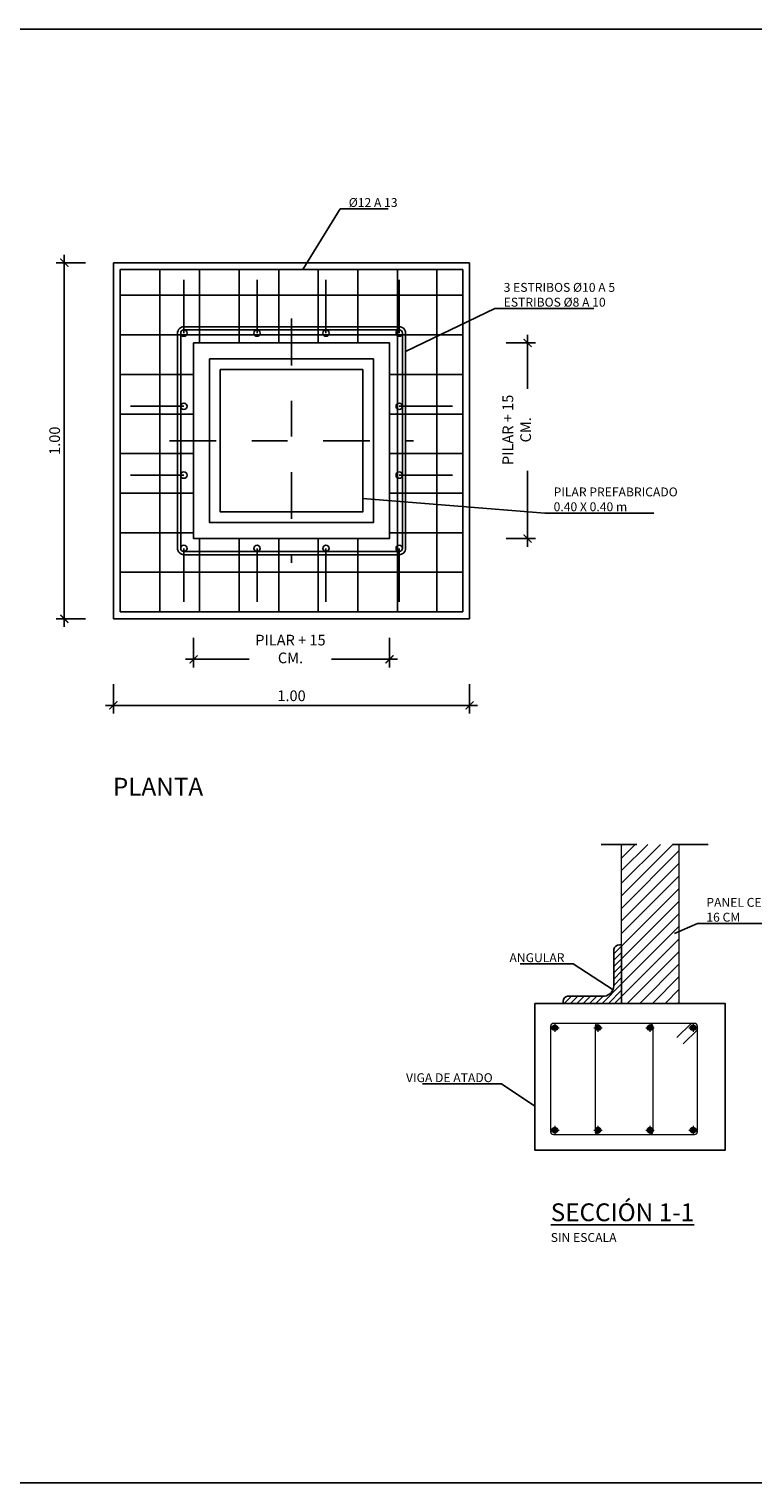
# Model space of a CAD drawing. Units: metres. Extents: x -69 to 253, y -77 to 26.
# Drawn here: x 206 to 208, y 22 to 26 of the extents above; entities that cross this region are included whole.
import ezdxf
from ezdxf import colors
from ezdxf.entities.mleader import LeaderData, LeaderLine
from ezdxf.math import Vec2, Vec3

# ---------------------------------------------------------------- set-up
doc = ezdxf.new("R2010")
doc.units = ezdxf.units.M
doc.header["$LTSCALE"] = 0.2625
doc.linetypes.add('CONTINUA', pattern=[0])
doc.linetypes.add('TRAZO_Y_PUNTO', pattern=[1, 0.5, -0.25, 0, -0.25])
doc.layers.get('Defpoints').update_dxf_attribs({"color": 1})
for name, color, linetype in [('-NUEVA AMPLIACION', 1, 'Continuous'), ('1', 1, 'Continuous'), ('3', 1, 'Continuous'), ('aux', 3, 'Continuous'), ('zap', 4, 'Continuous')]:
    doc.layers.add(name, color=color, linetype=linetype)
doc.layers.add('VGC_BARRAS', color=1, linetype='Continuous', lineweight=0)
doc.layers.add('VGC_ESTRIBOS', color=1, linetype='Continuous', lineweight=0)
doc.styles.add('acotacion', font='simplex.shx', dxfattribs={"width": 0.8})
doc.styles.add('cotas', font='simplex.shx', dxfattribs={"width": 0.8, "height": 0.075})
doc.styles.add('rotulos', font='arial.ttf', dxfattribs={"height": 0.15})
doc.dimstyles.new('1-30 Standard', dxfattribs={"dimscale": 0.03, "dimtxt": 1, "dimasz": 0.75, "dimexe": 0.75, "dimexo": 1.5, "dimgap": 0.4, "dimtad": 1, "dimzin": 0, "dimdsep": 46, "dimtxsty": 'acotacion', "dimblk": 'ARCHTICK', "dimcen": 1, "dimdle": 0.75, "dimclrd": 1, "dimclre": 1, "dimclrt": 1, "dimazin": 0, "dimtfac": 1, "dimtix": 1, "dimtofl": 0, "dimtmove": 2, "dimatfit": 3, "dimfxl": 2, "dimfxlon": 1, "dimtfill": 1, "dimtolj": 1, "dimtzin": 0, "dimarcsym": 0})

# ---------------------------------------------------------------- blocks, each defined once
blk = doc.blocks.new('_ArchTick')
at = {"color": 0, "linetype": 'ByBlock', "const_width": 0.15}
blk.add_lwpolyline([(-0.5, -0.5), (0.5, 0.5)], dxfattribs=at)
blk = doc.blocks.new('*D682')
at = {"color": 1, "linetype": 'CONTINUA', "lineweight": -2}
for p, q in [((207.8477, 24.3249), (207.8477, 24.9199)), ((207.7877, 24.8974), (207.8702, 24.8974)), ((207.7877, 24.3474), (207.8702, 24.3474))]:
    blk.add_line(p, q, dxfattribs=at)
at = {"layer": 'Defpoints', "color": 0}
for p in [(207.435, 24.8974), (207.8477, 24.8974), (207.46, 24.3474)]:
    blk.add_point(p, dxfattribs=at)
at = {"color": 1, "linetype": 'ByBlock', "lineweight": -2, "xscale": 0.0225, "yscale": 0.0225, "zscale": 0.0225}
for p, rotation in [((207.8477, 24.8974), 90), ((207.8477, 24.3474), 270)]:
    blk.add_blockref('_ArchTick', p, dxfattribs=dict(at, rotation=rotation))
at = {"color": 1, "insert": (207.8172, 24.653), "char_height": 0.03, "attachment_point": 5, "rotation": 90, "style": 'acotacion', "bg_fill": 3, "box_fill_scale": 1.1, "bg_fill_color": 256, "bg_fill_true_color": 13158600, "bg_fill_transparency": 0}
blk.add_mtext('\\A1;PILAR + 15 CM.', dxfattribs=at)
blk = doc.blocks.new('*D683')
at = {"color": 1, "linetype": 'CONTINUA', "lineweight": -2}
for p, q in [((206.91, 24.0685), (206.91, 23.986)), ((207.46, 24.0685), (207.46, 23.986)), ((206.8875, 24.0085), (207.4825, 24.0085))]:
    blk.add_line(p, q, dxfattribs=at)
at = {"layer": 'Defpoints', "color": 0}
for p in [(206.91, 24.3474), (207.46, 24.3474), (207.46, 24.0085)]:
    blk.add_point(p, dxfattribs=at)
at = {"color": 1, "linetype": 'ByBlock', "lineweight": -2, "xscale": 0.0225, "yscale": 0.0225, "zscale": 0.0225, "rotation": 180}
blk.add_blockref('_ArchTick', (206.91, 24.0085), dxfattribs=at)
at = {"color": 1, "linetype": 'ByBlock', "lineweight": -2, "xscale": 0.0225, "yscale": 0.0225, "zscale": 0.0225}
blk.add_blockref('_ArchTick', (207.46, 24.0085), dxfattribs=at)
at = {"color": 1, "insert": (207.182, 24.0375), "char_height": 0.03, "attachment_point": 5, "style": 'acotacion', "bg_fill": 3, "box_fill_scale": 1.1, "bg_fill_color": 256, "bg_fill_true_color": 13158600, "bg_fill_transparency": 0}
blk.add_mtext('\\A1;PILAR + 15 CM.', dxfattribs=at)
blk = doc.blocks.new('_None')
blk = doc.blocks.new('*D759')
at = {"color": 1, "linetype": 'CONTINUA', "lineweight": -2}
for p, q in [((206.685, 23.9391), (206.685, 23.8566)), ((207.685, 23.9391), (207.685, 23.8566)), ((206.6625, 23.8791), (207.7075, 23.8791))]:
    blk.add_line(p, q, dxfattribs=at)
at = {"layer": 'Defpoints', "color": 0}
for p in [(206.685, 24.1224), (207.685, 24.1224), (207.685, 23.8791)]:
    blk.add_point(p, dxfattribs=at)
at = {"color": 1, "linetype": 'ByBlock', "lineweight": -2, "xscale": 0.0225, "yscale": 0.0225, "zscale": 0.0225, "rotation": 180}
blk.add_blockref('_ArchTick', (206.685, 23.8791), dxfattribs=at)
at = {"color": 1, "linetype": 'ByBlock', "lineweight": -2, "xscale": 0.0225, "yscale": 0.0225, "zscale": 0.0225}
blk.add_blockref('_ArchTick', (207.685, 23.8791), dxfattribs=at)
at = {"color": 1, "insert": (207.185, 23.9061), "char_height": 0.03, "attachment_point": 5, "style": 'acotacion', "bg_fill": 3, "box_fill_scale": 1.1, "bg_fill_color": 256, "bg_fill_true_color": 13158600, "bg_fill_transparency": 0}
blk.add_mtext('\\A1;1.00', dxfattribs=at)
blk = doc.blocks.new('*D760')
at = {"color": 1, "linetype": 'CONTINUA', "lineweight": -2}
for p, q in [((206.6071, 25.1224), (206.5246, 25.1224)), ((206.5471, 25.1449), (206.5471, 24.0999)), ((206.6071, 24.1224), (206.5246, 24.1224))]:
    blk.add_line(p, q, dxfattribs=at)
at = {"layer": 'Defpoints', "color": 0}
for p in [(206.685, 25.1224), (206.5471, 24.1224), (206.685, 24.1224)]:
    blk.add_point(p, dxfattribs=at)
at = {"color": 1, "linetype": 'ByBlock', "lineweight": -2, "xscale": 0.0225, "yscale": 0.0225, "zscale": 0.0225}
for p, rotation in [((206.5471, 25.1224), 90), ((206.5471, 24.1224), 270)]:
    blk.add_blockref('_ArchTick', p, dxfattribs=dict(at, rotation=rotation))
at = {"color": 1, "insert": (206.5201, 24.6224), "char_height": 0.03, "attachment_point": 5, "rotation": 90, "style": 'acotacion', "bg_fill": 3, "box_fill_scale": 1.1, "bg_fill_color": 256, "bg_fill_true_color": 13158600, "bg_fill_transparency": 0}
blk.add_mtext('\\A1;1.00', dxfattribs=at)

msp = doc.modelspace()

# ---------------------------------------------------------------- hatches: boundary and pattern name
at = {"lineweight": 0}
h = msp.add_hatch(dxfattribs=at)
h.set_pattern_fill('ANSI31', color=251, scale=0.2, angle=180)
h.set_pattern_definition([(225, (0, 0), (0.0176776695, -0.0176776695), [])])
h.paths.add_polyline_path([(208.1114, 23.4887), (208.1114, 23.2064), (208.1114, 23.0422), (208.2735, 23.0422), (208.2735, 23.244), (208.2735, 23.4887)])
h = msp.add_hatch(dxfattribs=at)
h.set_pattern_fill('ANSI31', color=251, scale=0.1, angle=180)
h.set_pattern_definition([(225, (0, 0), (0.0088388348, -0.0088388348), [])])
h.paths.add_polyline_path([(207.96, 23.0626), (208.064, 23.0626, 0.377869), (208.0895, 23.0916), (208.0895, 23.1936, -0.35106), (208.1051, 23.2064), (208.1114, 23.2064), (208.1114, 23.0422), (207.9473, 23.0422), (207.9473, 23.0481, -0.377869)])
at = {"layer": 'VGC_BARRAS'}
h = msp.add_hatch(color=256, dxfattribs=at)
edge = h.paths.add_edge_path()
edge.add_arc((207.9242, 22.9739), 0.008, 0, 360)
h = msp.add_hatch(color=256, dxfattribs=at)
edge = h.paths.add_edge_path()
edge.add_arc((208.0452, 22.9739), 0.008, 0, 360)
h = msp.add_hatch(color=256, dxfattribs=at)
edge = h.paths.add_edge_path()
edge.add_arc((208.1912, 22.9739), 0.008, 0, 360)
h = msp.add_hatch(color=256, dxfattribs=at)
edge = h.paths.add_edge_path()
edge.add_arc((208.3122, 22.9739), 0.008, 0, 360)
h = msp.add_hatch(color=256, dxfattribs=at)
edge = h.paths.add_edge_path()
edge.add_arc((207.9242, 22.6859), 0.008, 0, 360)
h = msp.add_hatch(color=256, dxfattribs=at)
edge = h.paths.add_edge_path()
edge.add_arc((208.0452, 22.6859), 0.008, 0, 360)
h = msp.add_hatch(color=256, dxfattribs=at)
edge = h.paths.add_edge_path()
edge.add_arc((208.1912, 22.6859), 0.008, 0, 360)
h = msp.add_hatch(color=256, dxfattribs=at)
edge = h.paths.add_edge_path()
edge.add_arc((208.3122, 22.6859), 0.008, 0, 360)

# ---------------------------------------------------------------- linework, layer by layer
at = {"color": 114, "true_color": 0x139b48}
for p, q in [((206.7044, 25.103), (207.6655, 25.103)), ((206.7044, 24.1419), (206.7044, 25.103)), ((206.8155, 24.1419), (206.8155, 25.103)), ((206.9267, 24.8974), (206.9267, 25.103)), ((207.0378, 24.8974), (207.0378, 25.103)), ((207.1489, 24.8974), (207.1489, 25.103)), ((207.26, 24.8974), (207.26, 25.103)), ((207.3711, 24.8974), (207.3711, 25.103)), ((206.7044, 25.0308), (207.6655, 25.0308)), ((206.7044, 24.9196), (207.6655, 24.9196)), ((206.91, 24.8085), (206.7044, 24.8085)), ((207.46, 24.8085), (207.6655, 24.8085)), ((206.91, 24.6974), (206.7044, 24.6974)), ((207.46, 24.6974), (207.6655, 24.6974)), ((206.91, 24.5863), (206.7044, 24.5863)), ((207.46, 24.5863), (207.6655, 24.5863)), ((206.91, 24.4752), (206.7044, 24.4752)), ((207.46, 24.4752), (207.6655, 24.4752)), ((206.7044, 24.3641), (206.91, 24.3641)), ((207.46, 24.3641), (207.6655, 24.3641)), ((206.7044, 24.253), (207.6655, 24.253)), ((206.7044, 24.1419), (207.6655, 24.1419))]:
    msp.add_line(p, q, dxfattribs=at)
at = {"color": 251, "lineweight": 0, "true_color": 0x636466}
for p, q in [((208.1114, 23.0422), (208.1114, 23.4887)), ((208.2735, 23.0422), (208.2735, 23.4887))]:
    msp.add_line(p, q, dxfattribs=at)
at = {"color": 1}
msp.add_lwpolyline([(206.985, 24.8224), (207.385, 24.8224), (207.385, 24.4224), (206.985, 24.4224)], close=True, dxfattribs=at)
at = {"color": 1, "linetype": 'TRAZO_Y_PUNTO', "ltscale": 0.5}
msp.add_lwpolyline([(208.0544, 23.4887), (208.3544, 23.4887)], dxfattribs=at)
at = {"color": 3}
msp.add_lwpolyline([(207.9473, 23.0481, -0.377869), (207.96, 23.0626), (208.064, 23.0626, 0.377869), (208.0895, 23.0916), (208.0895, 23.1936, -0.357167), (208.1055, 23.2064), (208.1114, 23.2064), (208.1114, 23.0422), (207.9473, 23.0422)], format="xyb", close=True, dxfattribs=at)
at = {"layer": '3', "color": 4}
for p, q in [((206.685, 25.1224), (207.685, 25.1224)), ((206.685, 24.1224), (206.685, 25.1224)), ((206.685, 24.1224), (207.685, 24.1224))]:
    msp.add_line(p, q, dxfattribs=at)
at = {"layer": 'aux', "color": 152, "true_color": 0x2776bb}
for points in [[(206.8828, 24.9246), (206.8828, 25.0746)], [(207.0883, 24.9246), (207.0883, 25.0746)], [(207.2817, 24.9246), (207.2817, 25.0746)], [(206.8828, 24.7191), (206.7328, 24.7191)], [(206.8828, 24.5258), (206.7328, 24.5258)]]:
    msp.add_lwpolyline(points, dxfattribs=at)
for centre in [(206.8828, 24.9246), (207.0883, 24.9246), (207.2817, 24.9246), (206.8828, 24.7191), (206.8828, 24.5258)]:
    msp.add_circle(centre, 0.00889, dxfattribs=at)
at = {"layer": 'VGC_BARRAS'}
for p, q in [((207.9122, 22.9739), (207.9362, 22.9739)), ((207.9242, 22.9859), (207.9242, 22.9619)), ((208.0332, 22.9739), (208.0572, 22.9739)), ((208.0452, 22.9859), (208.0452, 22.9619)), ((208.1792, 22.9739), (208.2032, 22.9739)), ((208.1912, 22.9859), (208.1912, 22.9619)), ((208.3002, 22.9739), (208.3242, 22.9739)), ((208.3122, 22.9859), (208.3122, 22.9619)), ((207.9122, 22.6859), (207.9362, 22.6859)), ((207.9242, 22.6979), (207.9242, 22.6739)), ((208.0332, 22.6859), (208.0572, 22.6859)), ((208.0452, 22.6979), (208.0452, 22.6739)), ((208.1792, 22.6859), (208.2032, 22.6859)), ((208.1912, 22.6979), (208.1912, 22.6739)), ((208.3002, 22.6859), (208.3242, 22.6859)), ((208.3122, 22.6979), (208.3122, 22.6739))]:
    msp.add_line(p, q, dxfattribs=at)
for centre in [(207.9242, 22.9739), (207.9242, 22.9739), (208.0452, 22.9739), (208.0452, 22.9739), (208.1912, 22.9739), (208.1912, 22.9739), (208.3122, 22.9739), (208.3122, 22.9739), (207.9242, 22.6859), (207.9242, 22.6859), (208.0452, 22.6859), (208.0452, 22.6859), (208.1912, 22.6859), (208.1912, 22.6859), (208.3122, 22.6859), (208.3122, 22.6859)]:
    msp.add_circle(centre, 0.008, dxfattribs=at)
at = {"layer": 'VGC_ESTRIBOS'}
for p, q in [((207.9122, 22.9779), (207.9122, 22.6819)), ((208.3162, 22.9859), (207.9202, 22.9859)), ((208.0372, 22.9779), (208.0372, 22.6819)), ((208.1992, 22.9779), (208.1992, 22.6819)), ((208.3066, 22.9859), (208.267, 22.9463)), ((208.3242, 22.9683), (208.2846, 22.9287)), ((208.3242, 22.6819), (208.3242, 22.9779)), ((207.9202, 22.6739), (208.3162, 22.6739))]:
    msp.add_line(p, q, dxfattribs=at)
for centre, start, end in [((207.9202, 22.9779), 90, 180), ((208.0452, 22.9779), 90, 180), ((208.1912, 22.9779), 0, 90), ((208.3162, 22.9779), 0, 90), ((207.9202, 22.6819), 180, 270), ((208.0452, 22.6819), 180, 270), ((208.1912, 22.6819), 270, 0), ((208.3162, 22.6819), 270, 0)]:
    msp.add_arc(centre, 0.008, start, end, dxfattribs=at)
at = {"layer": 'zap'}
msp.add_lwpolyline([(207.8682, 23.0422), (208.4019, 23.0422), (208.4019, 22.6299), (207.8682, 22.6299), (207.8682, 23.0422)], dxfattribs=at)

# ---------------------------------------------------------------- texts
at = {"color": 1, "insert": (206.6835, 23.6758), "char_height": 0.05, "width": 0.27683, "attachment_point": 1, "style": 'rotulos'}
msp.add_mtext('PLANTA', dxfattribs=at)
at = {"insert": (207.9126, 22.4805), "char_height": 0.05, "attachment_point": 1, "style": 'rotulos'}
msp.add_mtext('{\\L\\C3;SECCIÓN 1-1\\P\\l\\H0.5x;\\C1;SIN ESCALA}', dxfattribs=at)

# ---------------------------------------------------------------- next in the draw order: dimensions: what is measured, and where the dimension line sits
at = {"linetype": 'CONTINUA'}
dim = msp.add_linear_dim(base=(207.8477, 24.8974), p1=(207.46, 24.3474), p2=(207.435, 24.8974), angle=90, text='PILAR + 15 CM.', dimstyle='1-30 Standard', override={"dimtxsty": 'acotacion'}, dxfattribs=at)
dim.commit()
dim.dimension.update_dxf_attribs({"geometry": '*D682', "text_midpoint": (207.8172, 24.653), "dimtype": 160})

# ---------------------------------------------------------------- next in the draw order: linework, layer by layer
at = {"layer": '-NUEVA AMPLIACION', "color": 1, "linetype": 'TRAZO_Y_PUNTO'}
msp.add_lwpolyline([(206.8421, 24.6224), (207.5278, 24.6224)], dxfattribs=at)
at = {"color": 114, "true_color": 0x139b48}
msp.add_line((207.5933, 24.1419), (207.5933, 25.103), dxfattribs=at)
at = {"color": 1}
msp.add_lwpolyline([(206.955, 24.8524), (207.415, 24.8524), (207.415, 24.3924), (206.955, 24.3924)], close=True, dxfattribs=at)
at = {"layer": '1'}
msp.add_line((207.6655, 24.1419), (207.6655, 25.103), dxfattribs=at)
at = {"layer": '3', "color": 4}
msp.add_line((207.685, 24.1224), (207.685, 25.1224), dxfattribs=at)
at = {"layer": 'aux', "color": 152, "true_color": 0x2776bb}
for points in [[(207.4872, 24.9246), (207.4872, 25.0746)], [(207.4872, 24.7191), (207.6372, 24.7191)], [(207.4872, 24.5258), (207.6372, 24.5258)]]:
    msp.add_lwpolyline(points, dxfattribs=at)
for centre in [(207.4872, 24.9246), (207.4872, 24.7191), (207.4872, 24.5258)]:
    msp.add_circle(centre, 0.00889, dxfattribs=at)

# ---------------------------------------------------------------- next in the draw order: dimensions: what is measured, and where the dimension line sits
at = {"linetype": 'CONTINUA'}
dim = msp.add_linear_dim(base=(207.46, 24.0085), p1=(206.91, 24.3474), p2=(207.46, 24.3474), text='PILAR + 15 CM.', dimstyle='1-30 Standard', override={"dimtxsty": 'acotacion'}, dxfattribs=at)
dim.commit()
dim.dimension.update_dxf_attribs({"geometry": '*D683', "text_midpoint": (207.182, 24.0375), "dimtype": 160})

# ---------------------------------------------------------------- next in the draw order: linework, layer by layer
at = {"layer": '-NUEVA AMPLIACION', "color": 1, "linetype": 'TRAZO_Y_PUNTO'}
msp.add_lwpolyline([(207.185, 24.9653), (207.185, 24.2796)], dxfattribs=at)
at = {"color": 114, "true_color": 0x139b48}
for p, q in [((207.4822, 24.1419), (207.4822, 25.103)), ((206.9267, 24.1419), (206.9267, 24.3474)), ((207.0378, 24.1419), (207.0378, 24.3474)), ((207.1489, 24.1419), (207.1489, 24.3474)), ((207.26, 24.1419), (207.26, 24.3474)), ((207.3711, 24.1419), (207.3711, 24.3474))]:
    msp.add_line(p, q, dxfattribs=at)
at = {"layer": '3', "color": 4}
msp.add_lwpolyline([(206.91, 24.8974), (207.46, 24.8974), (207.46, 24.3474), (206.91, 24.3474)], close=True, dxfattribs=at)
at = {"layer": 'aux', "color": 152, "true_color": 0x2776bb}
for points in [[(206.865, 24.3202), (206.865, 24.9246, -0.414214), (206.8828, 24.9424), (207.4872, 24.9424, -0.414214), (207.505, 24.9246), (207.505, 24.3202, -0.414214), (207.4872, 24.3024), (206.8828, 24.3024, -0.414214)], [(206.8739, 24.3202), (206.8739, 24.9246, -0.414214), (206.8828, 24.9335), (207.4872, 24.9335, -0.414214), (207.4961, 24.9246), (207.4961, 24.3202, -0.414214), (207.4872, 24.3113), (206.8828, 24.3113, -0.414214)]]:
    msp.add_lwpolyline(points, format="xyb", close=True, dxfattribs=at)
for points in [[(206.8828, 24.3202), (206.8828, 24.1702)], [(207.0883, 24.3202), (207.0883, 24.1702)], [(207.2817, 24.3202), (207.2817, 24.1702)], [(207.4872, 24.3202), (207.4872, 24.1702)]]:
    msp.add_lwpolyline(points, dxfattribs=at)
for centre in [(206.8828, 24.3202), (207.0883, 24.3202), (207.2817, 24.3202), (207.4872, 24.3202)]:
    msp.add_circle(centre, 0.00889, dxfattribs=at)

# ---------------------------------------------------------------- next in the draw order: dimensions: what is measured, and where the dimension line sits
at = {"linetype": 'CONTINUA'}
dim = msp.add_linear_dim(base=(207.685, 23.8791), p1=(206.685, 24.1224), p2=(207.685, 24.1224), dimstyle='1-30 Standard', override={"dimtxsty": 'acotacion'}, dxfattribs=at)
dim.commit()
dim.dimension.update_dxf_attribs({"geometry": '*D759', "text_midpoint": (207.185, 23.9061)})

# ---------------------------------------------------------------- next in the draw order: dimensions: what is measured, and where the dimension line sits
dim = msp.add_linear_dim(base=(206.5471, 24.1224), p1=(206.685, 25.1224), p2=(206.685, 24.1224), angle=90, dimstyle='1-30 Standard', override={"dimtxsty": 'acotacion'}, dxfattribs=at)
dim.commit()
dim.dimension.update_dxf_attribs({"geometry": '*D760', "text_midpoint": (206.5201, 24.6224)})

# ---------------------------------------------------------------- next in the draw order: linework, layer by layer
msp.add_lwpolyline([(203.7003, 25.7785), (213.6378, 25.7785), (213.6378, 21.6954), (203.7003, 21.6954)], close=True)

# ---------------------------------------------------------------- next in the draw order: leaders
at = {"color": 1}
ml = msp.add_multileader_mtext('Standard', dxfattribs=at)
ml.set_content('%%c12 A 13', color=1, style='cotas')
ml.set_leader_properties()
ml.set_arrow_properties(name='NONE')
ml.build(insert=Vec2(0, 0))
ml.multileader.update_dxf_attribs({"text_left_attachment_type": 5, "text_right_attachment_type": 5, "dogleg_length": 0.00953, "arrow_head_size": 0.0281})
ctx = ml.context
ctx.base_point, ctx.char_height, ctx.arrow_head_size, ctx.landing_gap_size, ctx.plane_origin = Vec3(207.3306, 25.2739), 0.025, 0.0281, 0.015, Vec3(206.2434, 18.0434)
ctx.left_attachment, ctx.right_attachment = 5, 5
notes = []
notes.append((ctx, [(1, (1, 1, 0), (207.3211, 25.2739), (1, 0), 0.00953, [(0, [(207.3241, 25.103), (207.2167, 25.103)], 0, [])])]))
ctx.mtext.insert = Vec3(207.3456, 25.3039)
ctx.mtext.has_bg_fill, ctx.mtext.bg_color, ctx.mtext.bg_scale_factor, ctx.mtext.bg_transparency, ctx.mtext.use_window_bg_color = 1, -1023410167, 1.5, 0, 1
ml = msp.add_multileader_mtext('Standard', dxfattribs=at)
ml.set_content('3 ESTRIBOS %%c10 A 5\\PESTRIBOS %%c8 A 10', color=1, style='cotas')
ml.set_leader_properties()
ml.set_arrow_properties(name='NONE')
ml.build(insert=Vec2(0, 0))
ml.multileader.update_dxf_attribs({"text_left_attachment_type": 5, "text_right_attachment_type": 5, "dogleg_length": 0.00953, "arrow_head_size": 0.0281})
ctx = ml.context
ctx.base_point, ctx.char_height, ctx.arrow_head_size, ctx.landing_gap_size, ctx.plane_origin = Vec3(207.7655, 24.9939), 0.025, 0.0281, 0.015, Vec3(206.6483, 17.5353)
ctx.left_attachment, ctx.right_attachment = 5, 5
notes.append((ctx, [(1, (1, 1, 0), (207.7559, 24.9939), (1, 0), 0.00953, [(1, [(207.505, 24.8729)], 0, [])])]))
ctx.mtext.insert = Vec3(207.7805, 25.0656)
ctx.mtext.has_bg_fill, ctx.mtext.bg_color, ctx.mtext.bg_scale_factor, ctx.mtext.bg_transparency, ctx.mtext.use_window_bg_color = 1, -1023410167, 1.5, 0, 1
ml = msp.add_multileader_mtext('Standard', dxfattribs=at)
ml.set_content('PILAR PREFABRICADO\\P0.40 X 0.40 m', color=1, style='cotas')
ml.set_leader_properties()
ml.set_arrow_properties(name='NONE')
ml.build(insert=Vec2(0, 0))
ml.multileader.update_dxf_attribs({"text_left_attachment_type": 5, "text_right_attachment_type": 5, "dogleg_length": 0.00953, "arrow_head_size": 0.0281})
ctx = ml.context
ctx.base_point, ctx.char_height, ctx.arrow_head_size, ctx.landing_gap_size, ctx.plane_origin = Vec3(207.9057, 24.4194), 0.025, 0.0281, 0.015, Vec3(209.3183, 23.6556)
ctx.left_attachment, ctx.right_attachment = 5, 5
notes.append((ctx, [(0, (1, 1, 0), (207.8962, 24.4194), (1, 0), 0.00953, [(0, [(207.385, 24.4599)], 0, [])])]))
ctx.mtext.insert = Vec3(207.9207, 24.4911)
ctx.mtext.has_bg_fill, ctx.mtext.bg_color, ctx.mtext.bg_scale_factor, ctx.mtext.bg_transparency, ctx.mtext.use_window_bg_color = 1, -1023410167, 1.5, 0, 1
ml = msp.add_multileader_mtext('Standard', dxfattribs=at)
ml.set_content('PANEL CERRAMIENTO\\P16 CM', color=1, style='cotas')
ml.set_leader_properties()
ml.set_arrow_properties(name='NONE')
ml.build(insert=Vec2(0, 0))
ml.multileader.update_dxf_attribs({"text_left_attachment_type": 5, "text_right_attachment_type": 5, "dogleg_length": 0.00953, "arrow_head_size": 0.0281})
ctx = ml.context
ctx.base_point, ctx.char_height, ctx.arrow_head_size, ctx.landing_gap_size, ctx.plane_origin = Vec3(208.3344, 23.2668), 0.025, 0.0281, 0.015, Vec3(207.4272, 16.006)
ctx.left_attachment, ctx.right_attachment = 5, 5
notes.append((ctx, [(0, (1, 1, 0), (208.3249, 23.2668), (1, 0), 0.00953, [(1, [(208.2602, 23.2381)], 0, [])])]))
ctx.mtext.insert = Vec3(208.3494, 23.3384)
ctx.mtext.has_bg_fill, ctx.mtext.bg_color, ctx.mtext.bg_scale_factor, ctx.mtext.bg_transparency, ctx.mtext.use_window_bg_color = 1, -1023410167, 1.5, 0, 1
ml = msp.add_multileader_mtext('Standard', dxfattribs=at)
ml.set_content('ANGULAR', color=1, style='cotas')
ml.set_leader_properties()
ml.set_arrow_properties(name='NONE')
ml.build(insert=Vec2(0, 0))
ml.multileader.update_dxf_attribs({"text_left_attachment_type": 5, "text_right_attachment_type": 5, "dogleg_length": 0.00953, "arrow_head_size": 0.0281})
ctx = ml.context
ctx.base_point, ctx.char_height, ctx.arrow_head_size, ctx.landing_gap_size, ctx.plane_origin = Vec3(207.8029, 23.153), 0.025, 0.0281, 0.015, Vec3(206.8957, 15.8922)
ctx.left_attachment, ctx.right_attachment, ctx.text_align_type = 5, 5, 2
notes.append((ctx, [(0, (1, 1, 0), (207.9757, 23.153), (-1, 0), 0.00953, [(1, [(208.0874, 23.0806)], 0, [])])]))
ctx.mtext.insert, ctx.mtext.alignment = Vec3(207.9512, 23.183), 3
ctx.mtext.has_bg_fill, ctx.mtext.bg_color, ctx.mtext.bg_scale_factor, ctx.mtext.bg_transparency, ctx.mtext.use_window_bg_color = 1, -1023410167, 1.5, 0, 1
ml = msp.add_multileader_mtext('Standard', dxfattribs=at)
ml.set_content('VIGA DE ATADO', color=1, style='cotas')
ml.set_leader_properties()
ml.set_arrow_properties(name='NONE')
ml.build(insert=Vec2(0, 0))
ml.multileader.update_dxf_attribs({"text_left_attachment_type": 5, "text_right_attachment_type": 5, "dogleg_length": 0.00953, "arrow_head_size": 0.0281})
ctx = ml.context
ctx.base_point, ctx.char_height, ctx.arrow_head_size, ctx.landing_gap_size, ctx.plane_origin = Vec3(207.4985, 22.816), 0.025, 0.0281, 0.015, Vec3(206.6831, 15.4225)
ctx.left_attachment, ctx.right_attachment, ctx.text_align_type = 5, 5, 2
notes.append((ctx, [(0, (1, 1, 0), (207.7742, 22.816), (-1, 0), 0.00953, [(1, [(207.8682, 22.7539)], 0, [])])]))
ctx.mtext.insert, ctx.mtext.alignment = Vec3(207.7497, 22.846), 3
ctx.mtext.has_bg_fill, ctx.mtext.bg_color, ctx.mtext.bg_scale_factor, ctx.mtext.bg_transparency, ctx.mtext.use_window_bg_color = 1, -1023410167, 1.5, 0, 1
for ctx, leaders in notes:
    for number, flags, end, landing, length, lines in leaders:
        leader = LeaderData()
        leader.index, (leader.has_last_leader_line, leader.has_dogleg_vector, leader.attachment_direction) = number, flags
        leader.last_leader_point, leader.dogleg_vector, leader.dogleg_length = Vec3(end), Vec3(landing), length
        for number, points, colour, breaks in lines:
            line = LeaderLine()
            line.index, line.vertices, line.color, line.breaks = number, Vec3.list(points), colors.encode_raw_color(colour), breaks
            leader.lines.append(line)
        ctx.leaders.append(leader)

# ---------------------------------------------------------------- next in the draw order: linework, layer by layer
at = {"layer": '-NUEVA AMPLIACION', "color": 6}
msp.add_lwpolyline([(206.985, 24.4224), (207.385, 24.4224), (207.385, 24.8224), (206.985, 24.8224)], close=True, dxfattribs=at)

doc.saveas('drawing.dxf')
